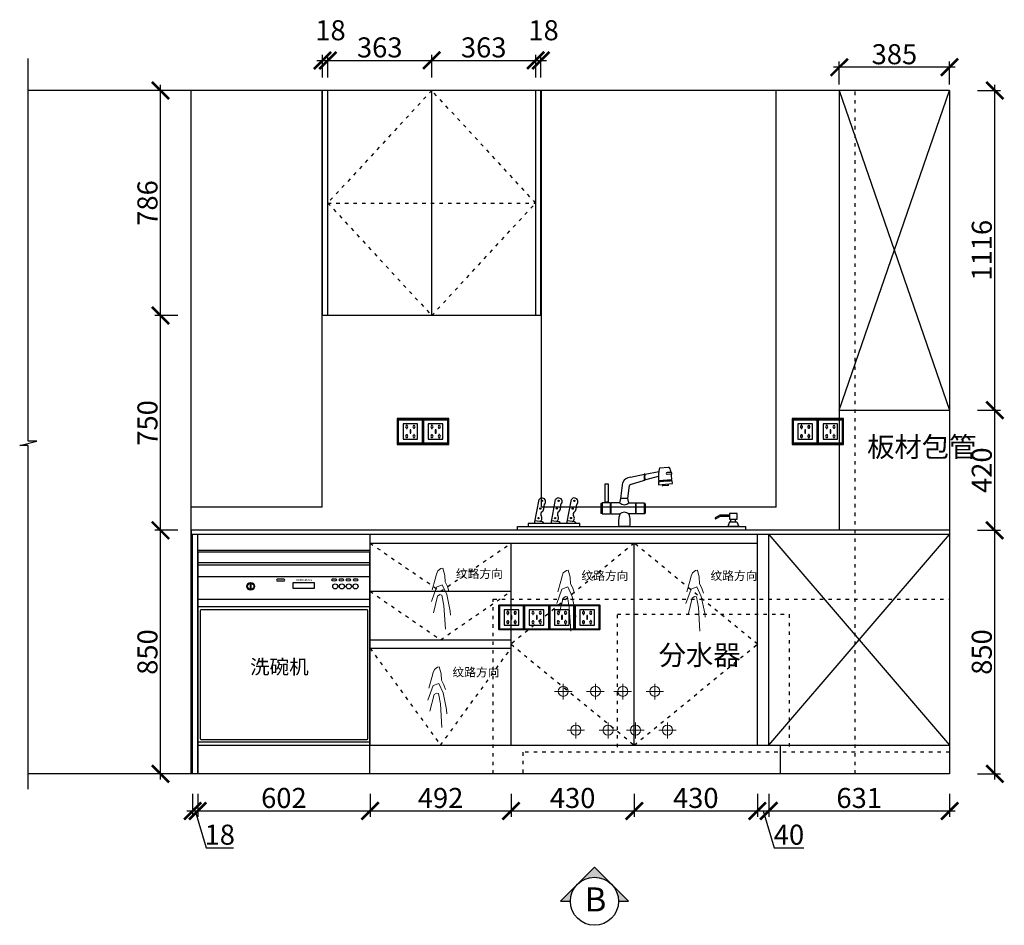
# Model space of a CAD drawing. Units: millimetres. Extents: x 25923 to 47093, y -205756 to -202342.
# Drawn here: x 43656 to 47093, y -205756 to -202594 of the extents above; entities that cross this region are included whole.
import ezdxf

# ---------------------------------------------------------------- set-up
doc = ezdxf.new("R2010")
doc.units = ezdxf.units.MM
doc.header["$PDMODE"] = 35
doc.header["$PDSIZE"] = -20
doc.linetypes.add('ACAD_ISO03W100', pattern=[30, 12, -18])
for name, color, linetype in [('XI', 1, 'Continuous'), ('ZB_厨柜', 7, 'Continuous'), ('台面', 2, 'Continuous'), ('图层1', 1, 'Continuous'), ('墙体', 4, 'Continuous'), ('开门方向', 8, 'ACAD_ISO03W100'), ('门板', 3, 'Continuous')]:
    doc.layers.add(name, color=color, linetype=linetype)
doc.layers.add('墙0.53', color=7, linetype='Continuous', lineweight=53)
doc.layers.add('标注', color=4, linetype='Continuous', lineweight=15)
doc.styles.add('ROMANC', font='simhei.ttf')
doc.styles.get("Standard").update_dxf_attribs({"font": 'arial.ttf'})
doc.dimstyles.new('ISO-25', dxfattribs={"dimtxt": 70, "dimasz": 60, "dimexe": 20, "dimexo": 30, "dimtad": 1, "dimdec": 0, "dimdsep": 46, "dimtxsty": 'Standard', "dimblk": 'ARCHTICK', "dimcen": 2.5, "dimdle": 20, "dimclrd": 1, "dimclre": 1, "dimclrt": 1, "dimadec": 0, "dimazin": 0, "dimtfac": 1, "dimtdec": 0, "dimtmove": 1, "dimatfit": 3, "dimfxl": 60, "dimfxlon": 1, "dimarcsym": 0})

# ---------------------------------------------------------------- blocks, each defined once
blk = doc.blocks.new('139')
at = {"layer": 'ZB_厨柜', "color": 251}
for p, q in [((68204.5, -29968.8), (68237, -29966.6)), ((68103.2, -30001.4), (68152.1, -29990.4)), ((68154.2, -30010.5), (68201.2, -29997.2)), ((68154.7, -29990.3), (68203.2, -29981.2)), ((68201, -30012.4), (68247.8, -30008.7)), ((68246.4, -29990.4), (68231.2, -29991.9)), ((68245.3, -29984.7), (68231.6, -29985.3)), ((68070.1, -30075.5), (68077.3, -30019.3)), ((68094.8, -30075.5), (68100, -30030)), ((68103.4, -30027), (68152.1, -30011.6)), ((68201, -30018.5), (68201.4, -30027.3)), ((68201.4, -30027.3), (68250.6, -30023.6)), ((68235, -30030.5), (68216.6, -30031.6)), ((68250.6, -30023.6), (68248.9, -30014.4)), ((67768.3, -30163.4), (67784.4, -30079.1)), ((67826.2, -30163.4), (67842.4, -30079.1)), ((67881.3, -30163.4), (67897.4, -30079.1)), ((68066.6, -30091.2), (68070.1, -30075.5)), ((68094.8, -30075.5), (68070.1, -30075.5)), ((68098.3, -30091.2), (68094.8, -30075.5)), ((68000.3, -30094.1), (68000.3, -30126.7)), ((68004.4, -30093.1), (68001.2, -30093.1)), ((68033.2, -30091.2), (68004.4, -30091.2)), ((68004.4, -30091.2), (68004.4, -30129.6)), ((68023.7, -30088), (68017.4, -30088)), ((68017.4, -30088), (68017.4, -30091.2)), ((68023.7, -30091.2), (68023.7, -30088)), ((68033.2, -30091.2), (68033.2, -30129.6)), ((68066.6, -30091.2), (68034.6, -30091.2)), ((68034.6, -30091.2), (68034.6, -30129.6)), ((68098.3, -30091.2), (68120.8, -30091.2)), ((68120.8, -30091.2), (68120.8, -30129.6)), ((68122.2, -30091.2), (68151, -30091.2)), ((68122.2, -30091.2), (68122.2, -30129.6)), ((68151, -30091.2), (68151, -30129.6)), ((68151, -30093.1), (68154.2, -30093.1)), ((68155.1, -30094.1), (68155.1, -30126.7)), ((68004.4, -30127.8), (68001.2, -30127.8)), ((68004.4, -30129.6), (68033.2, -30129.6)), ((68034.6, -30129.6), (68066.6, -30129.6)), ((68120.8, -30129.6), (68098.3, -30129.6)), ((68151, -30129.6), (68122.2, -30129.6)), ((68151, -30127.8), (68154.2, -30127.8)), ((68415.3, -30134.3), (68399.3, -30143.6)), ((68416.3, -30138), (68401.2, -30146.8)), ((68449.5, -30134.3), (68415.3, -30134.3)), ((68449.5, -30138), (68416.3, -30138)), ((68454.6, -30157.4), (68454.6, -30147.6)), ((68470.4, -30157.4), (68470.4, -30147.6)), ((67770.3, -30152.9), (67795.1, -30156.2)), ((67795.1, -30156.2), (67801.7, -30163.4)), ((67828.2, -30152.9), (67853, -30156.2)), ((67853, -30156.2), (67859.6, -30163.4)), ((67883.3, -30152.9), (67908.1, -30156.2)), ((67908.1, -30156.2), (67914.7, -30163.4)), ((68101.6, -30172.9), (68063.2, -30172.9)), ((68449.9, -30157.4), (68443.3, -30172.9)), ((68481.7, -30172.9), (68443.3, -30172.9)), ((68449.9, -30157.4), (68475.1, -30157.4)), ((68475.1, -30157.4), (68481.7, -30172.9))]:
    blk.add_line(p, q, dxfattribs=at)
for points in [[(68025.3, -30087.9), (68015.8, -30087.9), (68015.8, -30023.9), (68025.3, -30023.9)], [(68476.3, -30128.2), (68449.5, -30128.2), (68449.5, -30147.6), (68476.3, -30147.6)], [(67709.5, -30172.9), (68504.8, -30172.9), (68504.8, -30186.7), (67709.5, -30186.7)], [(67746.6, -30172.9), (67927.2, -30172.9), (67927.2, -30163.4), (67746.6, -30163.4)]]:
    blk.add_lwpolyline(points, close=True, dxfattribs=at)
for centre in [(67788.8, -30110.8), (67794.9, -30083.8), (67846.8, -30110.8), (67852.8, -30083.8), (67901.9, -30110.8), (67907.9, -30083.8), (67782.8, -30143.9), (67840.8, -30143.9), (67895.8, -30143.9)]:
    blk.add_circle(centre, 2.08, dxfattribs=at)
for centre, radius, start, end in [((68428.2, -30008.6), 227.2, 169.9143, 180.9742), ((68236.4, -29972.1), 5.55, 43.2889, 84.4419), ((68135.3, -30008.3), 112.5, 12.0916, 20.8068), ((68103.4, -30029.5), 28, 90.4634, 158.8422), ((68209.9, -30001.1), 58.8, 169.5531, 190.3055), ((68153.4, -29991.3), 1.62, 62.1578, 145.2656), ((68152.9, -30010.5), 1.34, 230.6231, 336.8003), ((68212, -30000.5), 58.8, 169.5531, 190.3055), ((68231.9, -29988.6), 3.38, 95.0589, 257.1983), ((68245.8, -29987.6), 2.88, 281.243, 100.0027), ((68135.3, -30008.3), 112.5, 359.8209, 9.1541), ((68240.3, -30011.4), 6.69, 339.8767, 23.133), ((68103.9, -30031), 4.05, 97.385, 174.1699), ((68248.6, -30294.1), 279.7, 89.9498, 99.8136), ((68211.1, -30014.1), 8.96, 168.8156, 207.0917), ((68217.4, -30030), 2.02, 93.3202, 248.8173), ((68217.2, -30026.9), 1.04, 275.0184, 54.5263), ((68233.7, -30025.7), 1.04, 134.2011, 273.709), ((68234, -30028.7), 2.02, 299.9102, 95.4072), ((67794.7, -30086.2), 12.5, 14.1616, 145.461), ((67852.7, -30086.2), 12.5, 14.1616, 145.461), ((67907.8, -30086.2), 12.5, 14.1616, 145.461), ((67786.9, -30109.5), 14.8, 304.8947, 6.1983), ((67820.5, -30103.4), 19.4, 155.434, 193.1397), ((67796.1, -30086.3), 11.3, 307.0727, 16.7454), ((67844.8, -30109.5), 14.8, 304.8947, 6.1983), ((67878.5, -30103.4), 19.4, 155.434, 193.1397), ((67854, -30086.3), 11.3, 307.0727, 16.7454), ((67899.9, -30109.5), 14.8, 304.8947, 6.1983), ((67933.6, -30103.4), 19.4, 155.434, 193.1397), ((67909.1, -30086.3), 11.3, 307.0727, 16.7454), ((68002.4, -30095), 2.31, 122.2232, 156.694), ((68082.4, -30072.6), 24.5, 229.5681, 310.4319), ((68153, -30095), 2.31, 23.306, 57.7768), ((67780.9, -30144.1), 13.8, 305.3694, 35.4564), ((67800.9, -30130.5), 10.4, 121.9435, 212.7789), ((67838.8, -30144.1), 13.8, 305.3694, 35.4564), ((67858.8, -30130.5), 10.4, 121.9435, 212.7789), ((67893.9, -30144.1), 13.8, 305.3694, 35.4564), ((67913.9, -30130.5), 10.4, 121.9435, 212.7789), ((68002.4, -30125.8), 2.31, 203.306, 237.7768), ((68146.1, -30157.5), 84.3, 160.6927, 190.5371), ((68082.4, -30148.3), 24.5, 49.5681, 130.4319), ((68018.7, -30157.5), 84.3, 349.4629, 19.3073), ((68153, -30125.8), 2.31, 302.2232, 336.694), ((68400.9, -30144.8), 2.03, 143.2998, 277.2269)]:
    blk.add_arc(centre, radius, start, end, dxfattribs=at)
blk = doc.blocks.new('GFDSHGHHH')
at = {"color": 251}
for p, q in [((46599.5, -280049.3), (47197.5, -280049.3)), ((46599.5, -280824.3), (46599.5, -280049.3)), ((47197.5, -280049.3), (47197.5, -280824.3)), ((46599.5, -280087.3), (47197.5, -280087.3)), ((46599.5, -280095.3), (47197.5, -280095.3)), ((46599.5, -280135.3), (47197.5, -280135.3)), ((46599.5, -280215.3), (47197.5, -280215.3)), ((46599.5, -280240.3), (47197.5, -280240.3)), ((46605.9, -280255.3), (46605.9, -280701.4)), ((47188.9, -280252.3), (46608.9, -280252.3)), ((47191.9, -280701.4), (47191.9, -280255.3)), ((47197.5, -280714.3), (46599.5, -280714.3)), ((46608.9, -280704.4), (47188.9, -280704.4)), ((47197.5, -280824.3), (46599.5, -280824.3))]:
    blk.add_line(p, q, dxfattribs=at)
for points in [[(46784.5, -280161.1), (46780.6, -280161.1), (46780.6, -280178.9), (46784.5, -280178.9)], [(47004.9, -280157.7), (46930.2, -280157.7), (46930.2, -280176), (47004.9, -280176)]]:
    blk.add_lwpolyline(points, close=True, dxfattribs=at)
blk.add_lwpolyline([(46898.7, -280145.2), (46875.2, -280145.2, 0.890137), (46875.2, -280151.3), (46898.7, -280151.3, 0.890137)], format="xyb", close=True, dxfattribs=at)
for centre, radius in [((46782.5, -280170), 13.3), ((46782.5, -280170), 11.3), ((47077.6, -280170.3), 8.79), ((47077.6, -280170.3), 8.79), ((47101, -280170.3), 8.79), ((47101, -280170.3), 8.79), ((47125.2, -280170.3), 8.79), ((47125.2, -280170.3), 8.79), ((47148.6, -280170.3), 8.79), ((47148.6, -280170.3), 8.79)]:
    blk.add_circle(centre, radius, dxfattribs=at)
for centre, start, end in [((46608.9, -280255.3), 90, 180), ((47188.9, -280255.3), 0, 90), ((46608.9, -280701.4), 180, 270), ((47188.9, -280701.4), 270, 0)]:
    blk.add_arc(centre, 3, start, end, dxfattribs=at)
at = {"color": 251, "extrusion": (0, 0, -1)}
for centre in [(47073.9, -280147.7), (47098.9, -280147.7), (47123.8, -280147.7), (47148.8, -280147.7)]:
    blk.add_ellipse(centre, major_axis=(8.86, 0), ratio=0.36319, dxfattribs=at)
at = {"color": 251, "attachment_point": 3}
for s, insert, char_height, width in [('\\Fmonotxt.shx;HERO-SMEG', (46996.1, -280144.4), 7, 58.577), ('\\f\uffbfﾬￌﾣﾤ_GB2312|b0|i0|c134|p49;洗碗机', (46985, -280426), 50, 317.587)]:
    blk.add_mtext(s, dxfattribs=dict(at, insert=insert, char_height=char_height, width=width))
blk = doc.blocks.new('SDFG')
at = {"color": 1}
blk.add_lwpolyline([(85685.4, 5192), (85769.4, 5192, -0.414214), (85771.4, 5190), (85771.4, 5106, -0.414214), (85769.4, 5104), (85685.4, 5104, -0.414214), (85683.4, 5106), (85683.4, 5190, -0.414214)], format="xyb", close=True, dxfattribs=at)
at = {"color": 5}
blk.add_lwpolyline([(85686.4, 5189), (85768.4, 5189), (85768.4, 5107), (85686.4, 5107)], close=True, dxfattribs=at)
at = {"layer": 'XI'}
for points in [[(85752.7, 5174.7), (85701.6, 5174.7), (85701.6, 5121.4), (85752.7, 5121.4)], [(85728.9, 5154.1), (85726.2, 5154.1), (85726.2, 5141.9), (85728.9, 5141.9)]]:
    blk.add_lwpolyline(points, close=True, dxfattribs=at)
for points in [[(85715.6, 5168.1), (85715.6, 5170), (85713.6, 5170), (85713.6, 5168.1)], [(85713.6, 5160.6), (85713.6, 5158.4), (85715.6, 5158.4), (85715.6, 5160.5)], [(85739, 5168.1), (85739, 5170.2), (85741, 5170.2), (85741, 5168.1)], [(85741, 5160.5), (85741, 5158.6), (85739, 5158.6), (85739, 5160.6)], [(85713.6, 5135.5), (85713.6, 5137.6), (85715.6, 5137.6), (85715.6, 5135.5)], [(85715.6, 5127.9), (85715.6, 5126), (85713.6, 5126), (85713.6, 5128)], [(85741, 5135.5), (85741, 5137.4), (85739, 5137.4), (85739, 5135.5)], [(85739, 5128), (85739, 5125.8), (85741, 5125.8), (85741, 5127.9)]]:
    blk.add_lwpolyline(points, dxfattribs=at)
for centre, start, end in [((85714.6, 5164.3), 105.8164, 254.1836), ((85714.6, 5164.3), 284.5793, 75.4207), ((85740.1, 5164.3), 105.8164, 254.1836), ((85740.1, 5164.3), 284.5793, 75.4207), ((85714.6, 5131.7), 105.8164, 254.1836), ((85714.6, 5131.7), 284.5793, 75.4207), ((85740.1, 5131.7), 105.8164, 254.1836), ((85740.1, 5131.7), 284.5793, 75.4207)]:
    blk.add_arc(centre, 3.9, start, end, dxfattribs=at)
blk = doc.blocks.new('FDSDFS')
at = {"layer": 'ZB_厨柜', "color": 1, "lineweight": 13}
for p, q in [((42514.3, -38052.3), (42514.3, -37973.7)), ((42514.3, -38052.3), (42514.3, -37973.7)), ((42558.2, -38011.2), (42470.7, -38011.2)), ((42558.2, -38011.2), (42470.7, -38011.2))]:
    blk.add_line(p, q, dxfattribs=at)
blk.add_circle((42514.3, -38011.2), 25.2, dxfattribs=at)
blk.add_circle((42514.3, -38011.2), 25.2, dxfattribs=at)
blk = doc.blocks.new('DFSFDS')
at = {"layer": 'ZB_厨柜', "color": 5, "lineweight": 13}
for p, q in [((42674.5, -38052.3), (42674.5, -37973.7)), ((42674.5, -38052.3), (42674.5, -37973.7)), ((42718.4, -38011.2), (42630.9, -38011.2)), ((42718.4, -38011.2), (42630.9, -38011.2))]:
    blk.add_line(p, q, dxfattribs=at)
blk.add_circle((42674.5, -38011.2), 25.2, dxfattribs=at)
blk.add_circle((42674.5, -38011.2), 25.2, dxfattribs=at)
blk = doc.blocks.new('_ArchTick')
at = {"color": 0, "linetype": 'ByBlock', "const_width": 0.15}
blk.add_lwpolyline([(-0.5, -0.5), (0.5, 0.5)], dxfattribs=at)
blk = doc.blocks.new('*D86')
at = {"color": 1, "lineweight": -2, "transparency": 16777216}
for p, q in [((44259.2, -205297.1), (44259.2, -205377.1)), ((44277.2, -205297.1), (44277.2, -205377.1)), ((44239.2, -205357.1), (44297.2, -205357.1)), ((44268.2, -205357.1), (44306.6, -205485.3)), ((44306.6, -205485.3), (44401.7, -205485.3))]:
    blk.add_line(p, q, dxfattribs=at)
at = {"layer": 'Defpoints', "color": 0, "transparency": 16777216}
for p in [(44259.2, -205227.1), (44277.2, -205227.1), (44277.2, -205357.1)]:
    blk.add_point(p, dxfattribs=at)
at = {"color": 1, "lineweight": -2, "transparency": 16777216, "xscale": 60, "yscale": 60, "zscale": 60, "rotation": 180}
blk.add_blockref('_ArchTick', (44259.2, -205357.1), dxfattribs=at)
at = {"color": 1, "lineweight": -2, "transparency": 16777216, "xscale": 60, "yscale": 60, "zscale": 60}
blk.add_blockref('_ArchTick', (44277.2, -205357.1), dxfattribs=at)
at = {"color": 1, "transparency": 16777216, "insert": (44354.2, -205448.9), "char_height": 70, "attachment_point": 5}
blk.add_mtext('18', dxfattribs=at)
blk = doc.blocks.new('*D87')
at = {"color": 1, "lineweight": -2, "transparency": 16777216}
for p, q in [((44277.2, -205297.1), (44277.2, -205377.1)), ((44879.2, -205297.1), (44879.2, -205377.1)), ((44257.2, -205357.1), (44899.2, -205357.1))]:
    blk.add_line(p, q, dxfattribs=at)
at = {"layer": 'Defpoints', "color": 0, "transparency": 16777216}
for p in [(44879.2, -205127.1), (44277.2, -205227.1), (44879.2, -205357.1)]:
    blk.add_point(p, dxfattribs=at)
at = {"color": 1, "lineweight": -2, "transparency": 16777216, "xscale": 60, "yscale": 60, "zscale": 60, "rotation": 180}
blk.add_blockref('_ArchTick', (44277.2, -205357.1), dxfattribs=at)
at = {"color": 1, "lineweight": -2, "transparency": 16777216, "xscale": 60, "yscale": 60, "zscale": 60}
blk.add_blockref('_ArchTick', (44879.2, -205357.1), dxfattribs=at)
at = {"color": 1, "transparency": 16777216, "insert": (44578.2, -205320.7), "char_height": 70, "attachment_point": 5}
blk.add_mtext('602', dxfattribs=at)
blk = doc.blocks.new('*D88')
at = {"color": 1, "lineweight": -2, "transparency": 16777216}
for p, q in [((44879.2, -205297.1), (44879.2, -205377.1)), ((45371.2, -205297.1), (45371.2, -205377.1)), ((44859.2, -205357.1), (45391.2, -205357.1))]:
    blk.add_line(p, q, dxfattribs=at)
at = {"layer": 'Defpoints', "color": 0, "transparency": 16777216}
for p in [(44879.2, -205127.1), (45371.2, -205127.1), (45371.2, -205357.1)]:
    blk.add_point(p, dxfattribs=at)
at = {"color": 1, "lineweight": -2, "transparency": 16777216, "xscale": 60, "yscale": 60, "zscale": 60, "rotation": 180}
blk.add_blockref('_ArchTick', (44879.2, -205357.1), dxfattribs=at)
at = {"color": 1, "lineweight": -2, "transparency": 16777216, "xscale": 60, "yscale": 60, "zscale": 60}
blk.add_blockref('_ArchTick', (45371.2, -205357.1), dxfattribs=at)
at = {"color": 1, "transparency": 16777216, "insert": (45125.2, -205320.7), "char_height": 70, "attachment_point": 5}
blk.add_mtext('492', dxfattribs=at)
blk = doc.blocks.new('*D58')
at = {"color": 1, "lineweight": -2, "transparency": 16777216}
for p, q in [((45371.2, -205297.1), (45371.2, -205377.1)), ((45801.2, -205297.1), (45801.2, -205377.1)), ((45351.2, -205357.1), (45821.2, -205357.1))]:
    blk.add_line(p, q, dxfattribs=at)
at = {"layer": 'Defpoints', "color": 0, "transparency": 16777216}
for p in [(45371.2, -205127.1), (45801.2, -205127.1), (45801.2, -205357.1)]:
    blk.add_point(p, dxfattribs=at)
at = {"color": 1, "lineweight": -2, "transparency": 16777216, "xscale": 60, "yscale": 60, "zscale": 60, "rotation": 180}
blk.add_blockref('_ArchTick', (45371.2, -205357.1), dxfattribs=at)
at = {"color": 1, "lineweight": -2, "transparency": 16777216, "xscale": 60, "yscale": 60, "zscale": 60}
blk.add_blockref('_ArchTick', (45801.2, -205357.1), dxfattribs=at)
at = {"color": 1, "transparency": 16777216, "insert": (45586.2, -205320.7), "char_height": 70, "attachment_point": 5}
blk.add_mtext('430', dxfattribs=at)
blk = doc.blocks.new('*D59')
at = {"color": 1, "lineweight": -2, "transparency": 16777216}
for p, q in [((45801.2, -205297.1), (45801.2, -205377.1)), ((46231.2, -205297.1), (46231.2, -205377.1)), ((45781.2, -205357.1), (46251.2, -205357.1))]:
    blk.add_line(p, q, dxfattribs=at)
at = {"layer": 'Defpoints', "color": 0, "transparency": 16777216}
for p in [(45801.2, -205127.1), (46231.2, -205127.1), (46231.2, -205357.1)]:
    blk.add_point(p, dxfattribs=at)
at = {"color": 1, "lineweight": -2, "transparency": 16777216, "xscale": 60, "yscale": 60, "zscale": 60, "rotation": 180}
blk.add_blockref('_ArchTick', (45801.2, -205357.1), dxfattribs=at)
at = {"color": 1, "lineweight": -2, "transparency": 16777216, "xscale": 60, "yscale": 60, "zscale": 60}
blk.add_blockref('_ArchTick', (46231.2, -205357.1), dxfattribs=at)
at = {"color": 1, "transparency": 16777216, "insert": (46016.2, -205320.7), "char_height": 70, "attachment_point": 5}
blk.add_mtext('430', dxfattribs=at)
blk = doc.blocks.new('*D60')
at = {"color": 1, "lineweight": -2, "transparency": 16777216}
for p, q in [((46231.2, -205297.1), (46231.2, -205377.1)), ((46271.2, -205297.1), (46271.2, -205377.1)), ((46211.2, -205357.1), (46291.2, -205357.1)), ((46251.2, -205357.1), (46289.6, -205485.3)), ((46289.6, -205485.3), (46393.7, -205485.3))]:
    blk.add_line(p, q, dxfattribs=at)
at = {"layer": 'Defpoints', "color": 0, "transparency": 16777216}
for p in [(46231.2, -205127.1), (46271.2, -205127.1), (46271.2, -205357.1)]:
    blk.add_point(p, dxfattribs=at)
at = {"color": 1, "lineweight": -2, "transparency": 16777216, "xscale": 60, "yscale": 60, "zscale": 60, "rotation": 180}
blk.add_blockref('_ArchTick', (46231.2, -205357.1), dxfattribs=at)
at = {"color": 1, "lineweight": -2, "transparency": 16777216, "xscale": 60, "yscale": 60, "zscale": 60}
blk.add_blockref('_ArchTick', (46271.2, -205357.1), dxfattribs=at)
at = {"color": 1, "transparency": 16777216, "insert": (46341.7, -205448.9), "char_height": 70, "attachment_point": 5}
blk.add_mtext('40', dxfattribs=at)
blk = doc.blocks.new('*D61')
at = {"color": 1, "lineweight": -2, "transparency": 16777216}
for p, q in [((46271.2, -205297.1), (46271.2, -205377.1)), ((46902.2, -205297.1), (46902.2, -205377.1)), ((46251.2, -205357.1), (46922.2, -205357.1))]:
    blk.add_line(p, q, dxfattribs=at)
at = {"layer": 'Defpoints', "color": 0, "transparency": 16777216}
for p in [(46271.2, -205127.1), (46902.2, -205127.1), (46902.2, -205357.1)]:
    blk.add_point(p, dxfattribs=at)
at = {"color": 1, "lineweight": -2, "transparency": 16777216, "xscale": 60, "yscale": 60, "zscale": 60, "rotation": 180}
blk.add_blockref('_ArchTick', (46271.2, -205357.1), dxfattribs=at)
at = {"color": 1, "lineweight": -2, "transparency": 16777216, "xscale": 60, "yscale": 60, "zscale": 60}
blk.add_blockref('_ArchTick', (46902.2, -205357.1), dxfattribs=at)
at = {"color": 1, "transparency": 16777216, "insert": (46586.7, -205320.7), "char_height": 70, "attachment_point": 5}
blk.add_mtext('631', dxfattribs=at)
blk = doc.blocks.new('*D62')
at = {"color": 1, "lineweight": -2, "transparency": 16777216}
for p, q in [((47060.2, -205247.1), (47060.2, -204357.1)), ((47000.2, -204377.1), (47080.2, -204377.1)), ((47000.2, -205227.1), (47080.2, -205227.1))]:
    blk.add_line(p, q, dxfattribs=at)
at = {"layer": 'Defpoints', "color": 0, "transparency": 16777216}
for p in [(46902.2, -204377.1), (47060.2, -204377.1), (46902.2, -205227.1)]:
    blk.add_point(p, dxfattribs=at)
at = {"color": 1, "lineweight": -2, "transparency": 16777216, "xscale": 60, "yscale": 60, "zscale": 60}
for p, rotation in [((47060.2, -204377.1), 90), ((47060.2, -205227.1), 270)]:
    blk.add_blockref('_ArchTick', p, dxfattribs=dict(at, rotation=rotation))
at = {"color": 1, "transparency": 16777216, "insert": (47023.8, -204802.1), "char_height": 70, "attachment_point": 5, "rotation": 90}
blk.add_mtext('850', dxfattribs=at)
blk = doc.blocks.new('*D63')
at = {"color": 1, "lineweight": -2, "transparency": 16777216}
for p, q in [((47000.2, -203957.1), (47080.2, -203957.1)), ((47060.2, -204397.1), (47060.2, -203937.1)), ((47000.2, -204377.1), (47080.2, -204377.1))]:
    blk.add_line(p, q, dxfattribs=at)
at = {"layer": 'Defpoints', "color": 0, "transparency": 16777216}
for p in [(46902.2, -203957.1), (47060.2, -203957.1), (46902.2, -204377.1)]:
    blk.add_point(p, dxfattribs=at)
at = {"color": 1, "lineweight": -2, "transparency": 16777216, "xscale": 60, "yscale": 60, "zscale": 60}
for p, rotation in [((47060.2, -203957.1), 90), ((47060.2, -204377.1), 270)]:
    blk.add_blockref('_ArchTick', p, dxfattribs=dict(at, rotation=rotation))
at = {"color": 1, "transparency": 16777216, "insert": (47023.8, -204167.1), "char_height": 70, "attachment_point": 5, "rotation": 90}
blk.add_mtext('420', dxfattribs=at)
blk = doc.blocks.new('*D64')
at = {"color": 1, "lineweight": -2, "transparency": 16777216}
for p, q in [((47060.2, -203977.1), (47060.2, -202821.1)), ((47000.2, -202841.1), (47080.2, -202841.1)), ((47000.2, -203957.1), (47080.2, -203957.1))]:
    blk.add_line(p, q, dxfattribs=at)
at = {"layer": 'Defpoints', "color": 0, "transparency": 16777216}
for p in [(46902.2, -202841.1), (47060.2, -202841.1), (46902.2, -203957.1)]:
    blk.add_point(p, dxfattribs=at)
at = {"color": 1, "lineweight": -2, "transparency": 16777216, "xscale": 60, "yscale": 60, "zscale": 60}
for p, rotation in [((47060.2, -202841.1), 90), ((47060.2, -203957.1), 270)]:
    blk.add_blockref('_ArchTick', p, dxfattribs=dict(at, rotation=rotation))
at = {"color": 1, "transparency": 16777216, "insert": (47023.8, -203399.1), "char_height": 70, "attachment_point": 5, "rotation": 90}
blk.add_mtext('1116', dxfattribs=at)
blk = doc.blocks.new('*D65')
at = {"color": 1, "lineweight": -2, "transparency": 16777216}
for p, q in [((46517.2, -202820), (46517.2, -202740)), ((46902.2, -202820), (46902.2, -202740)), ((46922.2, -202760), (46497.2, -202760))]:
    blk.add_line(p, q, dxfattribs=at)
at = {"layer": 'Defpoints', "color": 0, "transparency": 16777216}
for p in [(46517.2, -202760), (46517.2, -203957.1), (46902.2, -203957.1)]:
    blk.add_point(p, dxfattribs=at)
at = {"color": 1, "lineweight": -2, "transparency": 16777216, "xscale": 60, "yscale": 60, "zscale": 60, "rotation": 180}
blk.add_blockref('_ArchTick', (46517.2, -202760), dxfattribs=at)
at = {"color": 1, "lineweight": -2, "transparency": 16777216, "xscale": 60, "yscale": 60, "zscale": 60}
blk.add_blockref('_ArchTick', (46902.2, -202760), dxfattribs=at)
at = {"color": 1, "transparency": 16777216, "insert": (46709.7, -202723.6), "char_height": 70, "attachment_point": 5}
blk.add_mtext('385', dxfattribs=at)
blk = doc.blocks.new('*D66')
at = {"color": 1, "lineweight": -2, "transparency": 16777216}
for p, q in [((44147.3, -205247.1), (44147.3, -204357.1)), ((44207.3, -204377.1), (44127.3, -204377.1)), ((44207.3, -205227.1), (44127.3, -205227.1))]:
    blk.add_line(p, q, dxfattribs=at)
at = {"layer": 'Defpoints', "color": 0, "transparency": 16777216}
for p in [(44147.3, -204377.1), (45045.9, -204377.1), (45045.9, -205227.1)]:
    blk.add_point(p, dxfattribs=at)
at = {"color": 1, "lineweight": -2, "transparency": 16777216, "xscale": 60, "yscale": 60, "zscale": 60}
for p, rotation in [((44147.3, -204377.1), 90), ((44147.3, -205227.1), 270)]:
    blk.add_blockref('_ArchTick', p, dxfattribs=dict(at, rotation=rotation))
at = {"color": 1, "transparency": 16777216, "insert": (44110.9, -204802.1), "char_height": 70, "attachment_point": 5, "rotation": 90}
blk.add_mtext('850', dxfattribs=at)
blk = doc.blocks.new('*D67')
at = {"color": 1, "lineweight": -2, "transparency": 16777216}
for p, q in [((44147.3, -204397.1), (44147.3, -203607.1)), ((44207.3, -203627.1), (44127.3, -203627.1)), ((44207.3, -204377.1), (44127.3, -204377.1))]:
    blk.add_line(p, q, dxfattribs=at)
at = {"layer": 'Defpoints', "color": 0, "transparency": 16777216}
for p in [(44147.3, -203627.1), (44731.2, -203627.1), (45045.9, -204377.1)]:
    blk.add_point(p, dxfattribs=at)
at = {"color": 1, "lineweight": -2, "transparency": 16777216, "xscale": 60, "yscale": 60, "zscale": 60}
for p, rotation in [((44147.3, -203627.1), 90), ((44147.3, -204377.1), 270)]:
    blk.add_blockref('_ArchTick', p, dxfattribs=dict(at, rotation=rotation))
at = {"color": 1, "transparency": 16777216, "insert": (44110.9, -204002.1), "char_height": 70, "attachment_point": 5, "rotation": 90}
blk.add_mtext('750', dxfattribs=at)
blk = doc.blocks.new('*D68')
at = {"color": 1, "lineweight": -2, "transparency": 16777216}
for p, q in [((44147.3, -203647.1), (44147.3, -202821.1)), ((44207.3, -202841.1), (44127.3, -202841.1)), ((44207.3, -203627.1), (44127.3, -203627.1))]:
    blk.add_line(p, q, dxfattribs=at)
at = {"layer": 'Defpoints', "color": 0, "transparency": 16777216}
for p in [(44147.3, -202841.1), (44731.2, -202841.1), (44731.2, -203627.1)]:
    blk.add_point(p, dxfattribs=at)
at = {"color": 1, "lineweight": -2, "transparency": 16777216, "xscale": 60, "yscale": 60, "zscale": 60}
for p, rotation in [((44147.3, -202841.1), 90), ((44147.3, -203627.1), 270)]:
    blk.add_blockref('_ArchTick', p, dxfattribs=dict(at, rotation=rotation))
at = {"color": 1, "transparency": 16777216, "insert": (44110.9, -203234.1), "char_height": 70, "attachment_point": 5, "rotation": 90}
blk.add_mtext('786', dxfattribs=at)
blk = doc.blocks.new('*D69')
at = {"color": 1, "lineweight": -2, "transparency": 16777216}
for p, q in [((44713.2, -202796.3), (44713.2, -202716.3)), ((44731.2, -202796.3), (44731.2, -202716.3)), ((44693.2, -202736.3), (44751.2, -202736.3))]:
    blk.add_line(p, q, dxfattribs=at)
at = {"layer": 'Defpoints', "color": 0, "transparency": 16777216}
for p in [(44731.2, -202736.3), (44713.2, -202841.1), (44731.2, -202841.1)]:
    blk.add_point(p, dxfattribs=at)
at = {"color": 1, "lineweight": -2, "transparency": 16777216, "xscale": 60, "yscale": 60, "zscale": 60, "rotation": 180}
blk.add_blockref('_ArchTick', (44713.2, -202736.3), dxfattribs=at)
at = {"color": 1, "lineweight": -2, "transparency": 16777216, "xscale": 60, "yscale": 60, "zscale": 60}
blk.add_blockref('_ArchTick', (44731.2, -202736.3), dxfattribs=at)
at = {"color": 1, "transparency": 16777216, "insert": (44740.8, -202639.9), "char_height": 70, "attachment_point": 5}
blk.add_mtext('18', dxfattribs=at)
blk = doc.blocks.new('*D70')
at = {"color": 1, "lineweight": -2, "transparency": 16777216}
for p, q in [((44731.2, -202796.3), (44731.2, -202716.3)), ((45094.2, -202796.3), (45094.2, -202716.3)), ((44711.2, -202736.3), (45114.2, -202736.3))]:
    blk.add_line(p, q, dxfattribs=at)
at = {"layer": 'Defpoints', "color": 0, "transparency": 16777216}
for p in [(45094.2, -202736.3), (44731.2, -202841.1), (45094.2, -203020)]:
    blk.add_point(p, dxfattribs=at)
at = {"color": 1, "lineweight": -2, "transparency": 16777216, "xscale": 60, "yscale": 60, "zscale": 60, "rotation": 180}
blk.add_blockref('_ArchTick', (44731.2, -202736.3), dxfattribs=at)
at = {"color": 1, "lineweight": -2, "transparency": 16777216, "xscale": 60, "yscale": 60, "zscale": 60}
blk.add_blockref('_ArchTick', (45094.2, -202736.3), dxfattribs=at)
at = {"color": 1, "transparency": 16777216, "insert": (44912.7, -202699.9), "char_height": 70, "attachment_point": 5}
blk.add_mtext('363', dxfattribs=at)
blk = doc.blocks.new('*D71')
at = {"color": 1, "lineweight": -2, "transparency": 16777216}
for p, q in [((45094.2, -202796.3), (45094.2, -202716.3)), ((45457.2, -202796.3), (45457.2, -202716.3)), ((45074.2, -202736.3), (45477.2, -202736.3))]:
    blk.add_line(p, q, dxfattribs=at)
at = {"layer": 'Defpoints', "color": 0, "transparency": 16777216}
for p in [(45457.2, -202736.3), (45457.2, -202921.7), (45094.2, -203020)]:
    blk.add_point(p, dxfattribs=at)
at = {"color": 1, "lineweight": -2, "transparency": 16777216, "xscale": 60, "yscale": 60, "zscale": 60, "rotation": 180}
blk.add_blockref('_ArchTick', (45094.2, -202736.3), dxfattribs=at)
at = {"color": 1, "lineweight": -2, "transparency": 16777216, "xscale": 60, "yscale": 60, "zscale": 60}
blk.add_blockref('_ArchTick', (45457.2, -202736.3), dxfattribs=at)
at = {"color": 1, "transparency": 16777216, "insert": (45275.7, -202699.9), "char_height": 70, "attachment_point": 5}
blk.add_mtext('363', dxfattribs=at)
blk = doc.blocks.new('*D72')
at = {"color": 1, "lineweight": -2, "transparency": 16777216}
for p, q in [((45457.2, -202796.3), (45457.2, -202716.3)), ((45475.2, -202796.3), (45475.2, -202716.3)), ((45437.2, -202736.3), (45495.2, -202736.3))]:
    blk.add_line(p, q, dxfattribs=at)
at = {"layer": 'Defpoints', "color": 0, "transparency": 16777216}
for p in [(45475.2, -202736.3), (45475.2, -202841.1), (45457.2, -202921.7)]:
    blk.add_point(p, dxfattribs=at)
at = {"color": 1, "lineweight": -2, "transparency": 16777216, "xscale": 60, "yscale": 60, "zscale": 60, "rotation": 180}
blk.add_blockref('_ArchTick', (45457.2, -202736.3), dxfattribs=at)
at = {"color": 1, "lineweight": -2, "transparency": 16777216, "xscale": 60, "yscale": 60, "zscale": 60}
blk.add_blockref('_ArchTick', (45475.2, -202736.3), dxfattribs=at)
at = {"color": 1, "transparency": 16777216, "insert": (45484.8, -202639.9), "char_height": 70, "attachment_point": 5}
blk.add_mtext('18', dxfattribs=at)
blk = doc.blocks.new('DSA')
at = {"layer": '墙0.53', "lineweight": 25}
h = blk.add_hatch(color=256, dxfattribs=at)
h.paths.add_polyline_path([(1930.6, 42090.2), (1856.3, 42016, -0.414214), (2004.8, 42016)])
h.paths.add_polyline_path([(1856.3, 42016), (1782.1, 41941.7), (1825.6, 41941.7, -0.198912)])
h.paths.add_polyline_path([(2004.8, 42016, -0.198912), (2035.6, 41941.7), (2079.1, 41941.7)])
at = {"lineweight": 25}
for p, q in [((1930.6, 42090.2), (1782.1, 41941.7)), ((2079.1, 41941.7), (1930.6, 42090.2)), ((1782.1, 41941.7), (1825.6, 41941.7)), ((2035.6, 41941.7), (2079.1, 41941.7))]:
    blk.add_line(p, q, dxfattribs=at)
blk.add_circle((1930.6, 41941.7), 105, dxfattribs=at)
at = {"layer": '图层1', "lineweight": 25, "style": 'ROMANC'}
blk.add_text('B', height=105, dxfattribs=at).set_placement((1888.3, 41897.2))
blk = doc.blocks.new('HW1')
at = {"color": 8, "ltscale": 0.1}
for p, q in [((55998.1, 20002.5), (56002.4, 20013.7)), ((56002.4, 20013.7), (56013, 20021.7)), ((56013, 20021.7), (56019.8, 20022.9)), ((56019.8, 20022.9), (56026.6, 19998.2)), ((55983.2, 19948.1), (55993.8, 19985.2)), ((55993.8, 19985.2), (55998.1, 20002.5)), ((56026.6, 19998.2), (56027.8, 19975.9)), ((56027.8, 19975.9), (56035.9, 19959.8)), ((55979.9, 19906.3), (55997.8, 19956.9)), ((55997.8, 19956.9), (56017.6, 19964.8)), ((56017.6, 19964.8), (56033.5, 19931.1)), ((56035.9, 19959.8), (56041.4, 19943.1)), ((55987.2, 19867.2), (56001.9, 19926)), ((56001.9, 19926), (56009.7, 19930.9)), ((56009.7, 19930.9), (56017.1, 19929.5)), ((56017.1, 19929.5), (56023.4, 19892.7)), ((56033.5, 19931.1), (56045.4, 19873.6)), ((56023.4, 19892.7), (56028.8, 19810.4)), ((56045.4, 19873.6), (56046.5, 19858.9))]:
    blk.add_line(p, q, dxfattribs=at)
at = {"color": 8, "ltscale": 0.1, "insert": (56065.9, 20018.9), "char_height": 30, "attachment_point": 1}
blk.add_mtext_dynamic_manual_height_columns('{\\fSimSun|b0|i0|c134|p2;纹路方向}', width=30, gutter_width=12.5, heights=[0], dxfattribs=at)

msp = doc.modelspace()

# ---------------------------------------------------------------- linework, layer by layer
at = {"layer": '台面'}
for p, q in [((46902.2, -204377.1), (44254.2, -204377.1)), ((44254.2, -204377.1), (44254.2, -204392.1)), ((46902.2, -204392.1), (44254.2, -204392.1))]:
    msp.add_line(p, q, dxfattribs=at)
at = {"layer": '墙体'}
for p, q in [((46902.2, -202841.1), (43685.7, -202841.1)), ((44254.2, -205227.1), (44254.2, -202841.1)), ((44712.2, -204296.1), (44712.2, -202841.1)), ((45477.2, -204296.1), (45477.2, -202841.1)), ((46297.2, -204296.1), (46297.2, -202841.1)), ((46902.2, -202841.1), (46902.2, -205227.1)), ((44712.2, -204296.1), (44254.2, -204296.1)), ((46297.2, -204296.1), (45477.2, -204296.1)), ((46902.2, -205227.1), (43685.7, -205227.1))]:
    msp.add_line(p, q, dxfattribs=at)
at = {"layer": '墙体', "linetype": 'ACAD_ISO03W100'}
msp.add_line((46572.2, -205227.1), (46572.2, -202841.1), dxfattribs=at)
at = {"layer": '墙体'}
msp.add_lwpolyline([(43685.7, -205280.7), (43685.7, -204080.8), (43655.7, -204080.8), (43715.7, -204065.3), (43685.7, -204065.3), (43685.7, -202729)], dxfattribs=at)
for points in [[(45153.7, -203987.1), (44973.7, -203987.1), (44973.7, -204077.1), (45153.7, -204077.1)], [(46532.2, -203987.1), (46352.2, -203987.1), (46352.2, -204077.1), (46532.2, -204077.1)]]:
    msp.add_lwpolyline(points, close=True, dxfattribs=at)
at = {"layer": '墙体', "linetype": 'ACAD_ISO03W100'}
for points in [[(45309.2, -205227.1), (45309.2, -204617.1), (46902.2, -204617.1)], [(45742.5, -205134.1), (45742.5, -204670.2), (46342.5, -204670.2), (46342.5, -205134.1)], [(46902.2, -205152.1), (45412.2, -205152.1), (45412.2, -205227.1)]]:
    msp.add_lwpolyline(points, dxfattribs=at)
at = {"layer": '开门方向'}
msp.add_line((44731.2, -203234.1), (45457.2, -203234.1), dxfattribs=at)
for points in [[(45094.2, -202841.1), (44731.2, -203234.1), (45094.2, -203627.1), (45457.2, -203234.1), (45094.2, -202841.1)], [(44879.2, -204422.1), (45125.2, -204590.1), (45371.2, -204422.1)], [(45801.2, -204422.1), (45371.2, -204774.6), (45801.2, -205127.1), (46231.2, -204774.6), (45801.2, -204422.1)], [(44879.2, -204590.1), (45125.2, -204759.1), (45371.2, -204590.1)], [(44879.2, -204789.1), (45125.2, -205127.1), (45371.2, -204789.1)]]:
    msp.add_lwpolyline(points, dxfattribs=at)
at = {"layer": '门板'}
for p, q in [((44713.2, -203627.1), (44713.2, -202841.1)), ((44731.2, -203627.1), (44731.2, -202841.1)), ((45094.2, -203627.1), (45094.2, -202841.1)), ((45457.2, -203627.1), (45457.2, -202841.1)), ((45475.2, -203627.1), (45475.2, -202841.1)), ((46517.2, -202841.1), (46517.2, -204377.1)), ((46517.2, -203957.1), (46902.2, -202841.1)), ((46517.2, -202841.1), (46902.2, -203957.1)), ((45475.2, -203627.1), (44713.2, -203627.1)), ((46517.2, -203957.1), (46902.2, -203957.1)), ((44259.2, -205227.1), (44259.2, -204392.1)), ((44277.2, -205227.1), (44277.2, -204392.1)), ((44879.2, -205127.1), (44879.2, -204392.1)), ((46231.2, -205127.1), (46231.2, -204392.1)), ((46271.2, -205127.1), (46271.2, -204392.1)), ((46271.2, -205127.1), (46902.2, -204392.1)), ((46271.2, -204392.1), (46902.2, -205127.1)), ((44879.2, -204422.1), (46231.2, -204422.1)), ((45371.2, -205127.1), (45371.2, -204422.1)), ((45801.2, -205127.1), (45801.2, -204422.1)), ((44879.2, -204447.1), (44277.2, -204447.1)), ((44879.2, -204590.1), (45371.2, -204590.1)), ((44879.2, -204759.1), (45371.2, -204759.1)), ((44879.2, -204789.1), (45371.2, -204789.1)), ((44277.2, -205127.1), (46902.2, -205127.1)), ((46311.2, -205127.1), (46311.2, -205227.1))]:
    msp.add_line(p, q, dxfattribs=at)

# ---------------------------------------------------------------- block references
for name, p, xscale, yscale, zscale in [('FDSDFS', (75425.7, -178331.5), -0.7, 0.7, 0.7), ('DFSFDS', (75633.4, -178331.5), -0.7, 0.7, 0.7), ('FDSDFS', (75633.4, -178331.5), -0.7, 0.7, 0.7), ('FDSDFS', (75469.8, -178467.1), -0.7, 0.7, 0.7), ('DFSFDS', (75677.6, -178467.1), -0.7, 0.7, 0.7), ('FDSDFS', (75677.6, -178467.1), -0.7, 0.7, 0.7), ('DSA', (44118, -239225.7), 0.8, 0.8, 0.8)]:
    msp.add_blockref(name, p, dxfattribs=dict(xscale=xscale, yscale=yscale, zscale=zscale))
at = {"layer": 'ZB_厨柜', "color": 253}
msp.add_blockref('139', (-22315.5, -174190.4), dxfattribs=at)
at = {"layer": '墙体'}
for p in [(-40707.6, -209180.1), (-40619.6, -209180.1), (-39329.2, -209180.1), (-39241.2, -209180.1), (-40354.6, -209829.1), (-40266.6, -209829.1), (-40178.6, -209829.1), (-40090.6, -209829.1)]:
    msp.add_blockref('SDFG', p, dxfattribs=at)
at = {"layer": '墙体', "linetype": 'ACAD_ISO03W100', "xscale": -0.7, "yscale": 0.7, "zscale": 0.7}
for p in [(75425.7, -178331.5), (75469.8, -178467.1)]:
    msp.add_blockref('DFSFDS', p, dxfattribs=at)
at = {"layer": '标注', "lineweight": 5, "ltscale": 0.1}
for p in [(-10887, -224532.5), (-10448.7, -224539.4), (-9998.1, -224539.4), (-10899, -224876.2)]:
    msp.add_blockref('HW1', p, dxfattribs=at)
at = {"layer": '门板'}
msp.add_blockref('GFDSHGHHH', (-2320.3, 75597.3), dxfattribs=at)

# ---------------------------------------------------------------- texts
at = {"insert": (46614.3, -204050.8), "char_height": 70, "attachment_point": 1}
msp.add_mtext_dynamic_manual_height_columns('{\\fSimSun|b0|i0|c134|p2;板材包管}', width=219.751, gutter_width=12.5, heights=[0], dxfattribs=at)
at = {"layer": '墙体', "linetype": 'ACAD_ISO03W100', "insert": (45886.4, -204777.3), "char_height": 70, "attachment_point": 1}
msp.add_mtext_dynamic_manual_height_columns('{\\fSimSun|b0|i0|c134|p2;分水器}', width=368.503, gutter_width=12.5, heights=[0], dxfattribs=at)

# ---------------------------------------------------------------- dimensions: what is measured, and where the dimension line sits
for base, p1, p2, picture, middle in [((44731.2, -202736.3), (44713.2, -202841.1), (44731.2, -202841.1), '*D69', (44740.8, -202639.9)), ((45475.2, -202736.3), (45457.2, -202921.7), (45475.2, -202841.1), '*D72', (45484.8, -202639.9)), ((45094.2, -202736.3), (44731.2, -202841.1), (45094.2, -203020), '*D70', (44912.7, -202699.9)), ((45457.2, -202736.3), (45094.2, -203020), (45457.2, -202921.7), '*D71', (45275.7, -202699.9)), ((46517.2, -202760), (46902.2, -203957.1), (46517.2, -203957.1), '*D65', (46709.7, -202723.6)), ((44879.2, -205357.1), (44277.2, -205227.1), (44879.2, -205127.1), '*D87', (44578.2, -205320.7)), ((45371.2, -205357.1), (44879.2, -205127.1), (45371.2, -205127.1), '*D88', (45125.2, -205320.7)), ((45801.2, -205357.1), (45371.2, -205127.1), (45801.2, -205127.1), '*D58', (45586.2, -205320.7)), ((46231.2, -205357.1), (45801.2, -205127.1), (46231.2, -205127.1), '*D59', (46016.2, -205320.7)), ((46271.2, -205357.1), (46231.2, -205127.1), (46271.2, -205127.1), '*D60', (46290.3, -205448.9)), ((46902.2, -205357.1), (46271.2, -205127.1), (46902.2, -205127.1), '*D61', (46586.7, -205320.7)), ((44277.2, -205357.1), (44259.2, -205227.1), (44277.2, -205227.1), '*D86', (44307.3, -205448.9))]:
    dim = msp.add_linear_dim(base=base, p1=p1, p2=p2, dimstyle='ISO-25')
    dim.commit()
    dim.dimension.update_dxf_attribs({"geometry": picture, "text_midpoint": middle})
for base, p1, p2, picture, middle in [((44147.3, -202841.1), (44731.2, -203627.1), (44731.2, -202841.1), '*D68', (44110.9, -203234.1)), ((47060.2, -202841.1), (46902.2, -203957.1), (46902.2, -202841.1), '*D64', (47023.8, -203399.1)), ((44147.3, -203627.1), (45045.9, -204377.1), (44731.2, -203627.1), '*D67', (44110.9, -204002.1)), ((47060.2, -203957.1), (46902.2, -204377.1), (46902.2, -203957.1), '*D63', (47023.8, -204167.1)), ((44147.3, -204377.1), (45045.9, -205227.1), (45045.9, -204377.1), '*D66', (44110.9, -204802.1)), ((47060.2, -204377.1), (46902.2, -205227.1), (46902.2, -204377.1), '*D62', (47023.8, -204802.1))]:
    dim = msp.add_linear_dim(base=base, p1=p1, p2=p2, angle=90, dimstyle='ISO-25')
    dim.commit()
    dim.dimension.update_dxf_attribs({"geometry": picture, "text_midpoint": middle})

doc.saveas('drawing.dxf')
